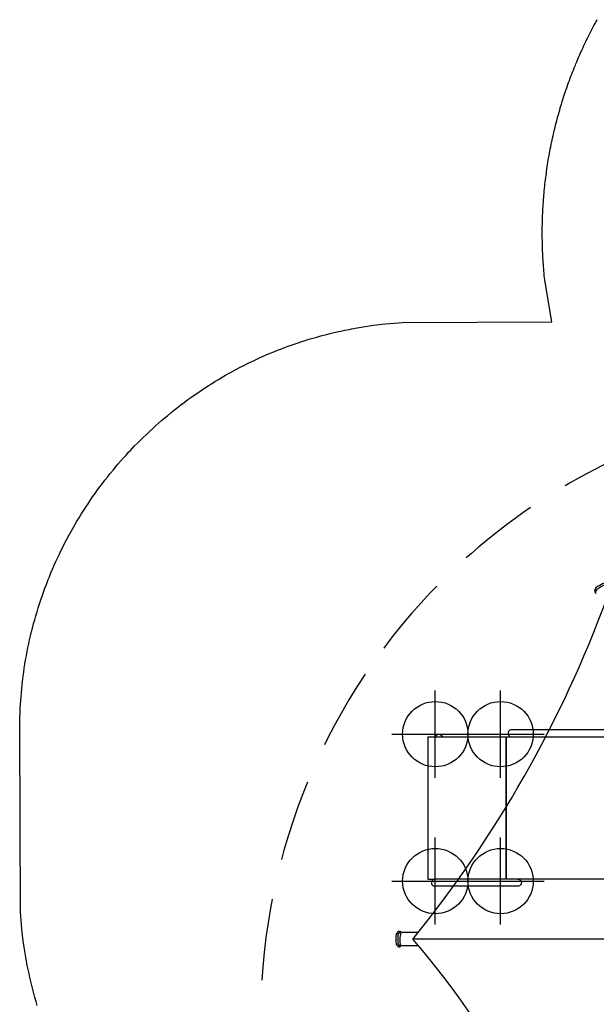
# Model space of a CAD drawing. Extents: x 4025 to 4648, y -4637 to -4085.
# Drawn here: x 4025 to 4131, y -4458 to -4277 of the extents above; entities that cross this region are included whole.
import ezdxf

# ---------------------------------------------------------------- set-up
doc = ezdxf.new("R2010")
doc.units = 0
doc.header["$MEASUREMENT"] = 0
doc.linetypes.add('DASHED', pattern=[0.75, 0.5, -0.25])
doc.layers.get('0').update_dxf_attribs({"color": 5, "linetype": 'CONTINUOUS'})
for name, color, linetype in [('9_FT_OVERLAP', 1, 'DASHED'), ('FT', 1, 'CONTINUOUS'), ('PHASE-1', 6, 'CONTINUOUS')]:
    doc.layers.add(name, color=color, linetype=linetype)

msp = doc.modelspace()

# ---------------------------------------------------------------- linework, layer by layer
for p, q in [((4100.09, -4409.25, 36), (4115.21, -4409.25, 36)), ((4100.09, -4409.25, 36), (4100.09, -4435.42, 36)), ((4101.37, -4409.25, 36), (4101.51, -4409.13, 36)), ((4101.62, -4409.03, 36), (4101.38, -4409.25, 36)), ((4101.51, -4409.13, 36), (4101.59, -4409.06, 36)), ((4101.6, -4409.05, 36), (4101.64, -4409.02, 36)), ((4102.54, -4409.02, 36), (4102.58, -4409.06, 36)), ((4102.58, -4409.06, 36), (4102.79, -4409.25, 36)), ((4114.47, -4409.25, 36), (4114.47, -4435.42, 36)), ((4114.47, -4435.4, 36), (4114.47, -4409.28, 36)), ((4141.72, -4407.99, 36), (4115.47, -4407.99, 36)), ((4141.72, -4409.31, 36), (4115.47, -4409.31, 36)), ((4100.09, -4435.42, 36), (4101.38, -4435.42, 36)), ((4116.6, -4435.42, 36), (4101.38, -4435.42, 36)), ((4116.6, -4436.74, 36), (4101.38, -4436.74, 36)), ((4114.47, -4435.4, 36), (4140.47, -4435.4, 36))]:
    msp.add_line(p, q)
at = {"elevation": 152}
for points in [[(4133.29, -4381.43), (4133.11, -4381.12), (4132.63, -4381), (4132.45, -4381.04, 0.037553), (4131.25, -4381.68), (4130.94, -4381.91), (4130.82, -4382.05), (4130.69, -4382.53), (4130.86, -4382.81)], [(4133.29, -4381.43), (4132.82, -4381.31), (4132.61, -4381.33, 0.020371), (4131.63, -4381.87, 0.012918), (4131.1, -4382.21), (4130.85, -4382.66, 0.834907), (4131.05, -4382.84, 0.810655)], [(4095, -4445.05), (4094.65, -4445.05), (4094.3, -4445.4), (4094.24, -4445.58, 0.037553), (4094.2, -4446.94), (4094.25, -4447.32), (4094.3, -4447.5), (4094.66, -4447.85), (4094.98, -4447.85)], [(4095, -4445.05), (4094.66, -4445.4), (4094.57, -4445.59, 0.020371), (4094.55, -4446.71, 0.012918), (4094.58, -4447.34), (4094.85, -4447.78, 0.834907), (4095.1, -4447.69, 0.810655)]]:
    msp.add_lwpolyline(points, format="xyb", dxfattribs=at)
for points in [[(4102.58, -4409.06), (4102.66, -4409.13), (4102.81, -4409.25), (4102.81, -4409.25)], [(4116.6, -4435.42), (4116.71, -4435.43), (4116.93, -4435.51), (4117.1, -4435.66), (4117.22, -4435.86), (4117.26, -4436.08)], [(4117.26, -4436.08), (4117.22, -4436.31), (4117.1, -4436.5), (4116.93, -4436.65), (4116.71, -4436.73), (4116.6, -4436.74)]]:
    msp.add_lwpolyline(points)
for points in [[(4098.3, -4445.22), (4095.12, -4445.22)], [(4098.36, -4447.69), (4095.1, -4447.69)], [(4097.35, -4446.4), (4153.8, -4446.4)]]:
    msp.add_lwpolyline(points, dxfattribs=at)
for centre, radius, start, end in [((3927.64, -4308.44, 152), 218.72, 320.8764, 339.8726), ((4102.09, -4409.5, 36), 0.657, 46.4322, 133.5678), ((4115.47, -4408.65, 36), 0.657, 88.5798, 271.4202), ((4101.38, -4436.08, 36), 0.657, 90, 270), ((4098.71, -4446.49, 152), 3.8, 160.6159, 198.4669), ((4094.92, -4445.24, 152), 0.205, 5.1607, 66.4538), ((3950.83, -4570.7, 152), 192.09, 18.8348, 40.3042)]:
    msp.add_arc(centre, radius, start, end)
at = {"layer": '9_FT_OVERLAP', "ltscale": 30, "elevation": 36}
msp.add_lwpolyline([(4199.51, -4347.48, 0.000002), (4182.49, -4347.53, 0.249879), (4088.56, -4397.79, 0.195431), (4071.26, -4481.78, 0.043975), (4077, -4502.46, -0.026473), (4078.24, -4506.4, 0.06642), (4089.27, -4533.61, -0.041483), (4091.99, -4539.46, 0.163864), (4136.84, -4595.29, -0.058297), (4143.86, -4601.03, 0.206663), (4225.97, -4635.21, -0.036083), (4231.58, -4635.54, 0.115863), (4285.32, -4630.35), (4314.52, -4620.04, 0.087672), (4350.12, -4600.57, 0.258809), (4391.95, -4499.03, 0.246386), (4332.55, -4412.14, 0.057287), (4307.9, -4402.44, -0.158727), (4287.64, -4389.3, 0.039105), (4275.52, -4376.52, 0.186566), (4199.51, -4347.48, 1.000696)], format="xyb", close=True, dxfattribs=at)
at = {"layer": 'FT'}
for p, q in [((4101.45, -4416.79, 36), (4101.45, -4400.79, 36)), ((4113.45, -4416.79, 36), (4113.45, -4400.79, 36)), ((4093.45, -4408.79, 36), (4109.45, -4408.79, 36)), ((4105.45, -4408.79, 36), (4121.45, -4408.79, 36)), ((4101.45, -4443.79, 36), (4101.45, -4427.79, 36)), ((4113.45, -4443.79, 36), (4113.45, -4427.79, 36)), ((4093.45, -4435.79, 36), (4109.45, -4435.79, 36)), ((4105.45, -4435.79, 36), (4121.45, -4435.79, 36))]:
    msp.add_line(p, q, dxfattribs=at)
for centre in [(4101.45, -4408.79, 36), (4113.45, -4408.79, 36), (4101.45, -4435.79, 36), (4113.45, -4435.79, 36)]:
    msp.add_circle(centre, 6, dxfattribs=at)
at = {"layer": 'PHASE-1'}
for p, q in [((4130.99, -4277.84), (4131.19, -4277.48)), ((4130.03, -4279.65), (4130.22, -4279.29)), ((4130.22, -4279.29), (4130.4, -4278.94)), ((4130.4, -4278.94), (4130.6, -4278.56)), ((4130.6, -4278.56), (4130.8, -4278.2)), ((4130.8, -4278.2), (4130.99, -4277.84)), ((4129.12, -4281.49), (4129.25, -4281.21)), ((4129.25, -4281.21), (4129.48, -4280.75)), ((4129.48, -4280.75), (4129.66, -4280.38)), ((4129.66, -4280.38), (4129.85, -4280.02)), ((4129.85, -4280.02), (4130.03, -4279.65)), ((4128.18, -4283.51), (4128.42, -4282.97)), ((4128.42, -4282.97), (4128.6, -4282.6)), ((4128.6, -4282.6), (4128.77, -4282.23)), ((4128.77, -4282.23), (4128.94, -4281.85)), ((4128.94, -4281.85), (4129.12, -4281.49)), ((4127.44, -4285.22), (4127.6, -4284.84)), ((4127.6, -4284.84), (4127.76, -4284.46)), ((4127.76, -4284.46), (4127.92, -4284.09)), ((4127.92, -4284.09), (4128.09, -4283.71)), ((4128.09, -4283.71), (4128.18, -4283.51)), ((4126.82, -4286.73), (4126.97, -4286.35)), ((4126.97, -4286.35), (4127.18, -4285.85)), ((4127.18, -4285.85), (4127.28, -4285.6)), ((4127.28, -4285.6), (4127.44, -4285.22)), ((4126.09, -4288.65), (4126.25, -4288.21)), ((4126.25, -4288.21), (4126.37, -4287.88)), ((4126.37, -4287.88), (4126.52, -4287.5)), ((4126.52, -4287.5), (4126.67, -4287.12)), ((4126.67, -4287.12), (4126.82, -4286.73)), ((4125.39, -4290.61), (4125.54, -4290.19)), ((4125.54, -4290.19), (4125.67, -4289.8)), ((4125.67, -4289.8), (4125.81, -4289.42)), ((4125.81, -4289.42), (4125.95, -4289.03)), ((4125.95, -4289.03), (4126.09, -4288.65)), ((4124.77, -4292.52), (4124.89, -4292.13)), ((4124.89, -4292.13), (4125.02, -4291.74)), ((4125.02, -4291.74), (4125.15, -4291.35)), ((4125.15, -4291.35), (4125.27, -4290.96)), ((4125.27, -4290.96), (4125.39, -4290.61)), ((4124.3, -4294.09), (4124.41, -4293.7)), ((4124.41, -4293.7), (4124.53, -4293.31)), ((4124.53, -4293.31), (4124.62, -4293.03)), ((4124.62, -4293.03), (4124.77, -4292.52)), ((4123.76, -4296.07), (4123.91, -4295.47)), ((4123.91, -4295.47), (4123.97, -4295.27)), ((4123.97, -4295.27), (4124.08, -4294.88)), ((4124.08, -4294.88), (4124.19, -4294.49)), ((4124.19, -4294.49), (4124.3, -4294.09)), ((4123.36, -4297.65), (4123.45, -4297.26)), ((4123.45, -4297.26), (4123.55, -4296.86)), ((4123.55, -4296.86), (4123.65, -4296.46)), ((4123.65, -4296.46), (4123.76, -4296.07)), ((4122.9, -4299.65), (4122.99, -4299.25)), ((4122.99, -4299.25), (4123.08, -4298.85)), ((4123.08, -4298.85), (4123.17, -4298.45)), ((4123.17, -4298.45), (4123.29, -4297.94)), ((4123.29, -4297.94), (4123.36, -4297.65)), ((4122.58, -4301.26), (4122.65, -4300.85)), ((4122.65, -4300.85), (4122.74, -4300.42)), ((4122.74, -4300.42), (4122.82, -4300.05)), ((4122.82, -4300.05), (4122.9, -4299.65)), ((4122.21, -4303.27), (4122.27, -4302.92)), ((4122.27, -4302.92), (4122.35, -4302.46)), ((4122.35, -4302.46), (4122.42, -4302.06)), ((4122.42, -4302.06), (4122.5, -4301.66)), ((4122.5, -4301.66), (4122.58, -4301.26)), ((4121.96, -4304.89), (4122.02, -4304.48)), ((4122.02, -4304.48), (4122.08, -4304.08)), ((4122.08, -4304.08), (4122.15, -4303.67)), ((4122.15, -4303.67), (4122.21, -4303.27)), ((4121.69, -4306.92), (4121.74, -4306.51)), ((4121.74, -4306.51), (4121.79, -4306.11)), ((4121.79, -4306.11), (4121.85, -4305.7)), ((4121.85, -4305.7), (4121.88, -4305.43)), ((4121.88, -4305.43), (4121.96, -4304.89)), ((4121.51, -4308.55), (4121.57, -4307.95)), ((4121.57, -4307.95), (4121.6, -4307.73)), ((4121.6, -4307.73), (4121.64, -4307.33)), ((4121.64, -4307.33), (4121.69, -4306.92)), ((4121.34, -4310.48), (4121.36, -4310.18)), ((4121.36, -4310.18), (4121.4, -4309.77)), ((4121.4, -4309.77), (4121.43, -4309.36)), ((4121.43, -4309.36), (4121.47, -4308.95)), ((4121.47, -4308.95), (4121.51, -4308.55)), ((4121.23, -4312.22), (4121.25, -4311.81)), ((4121.25, -4311.81), (4121.27, -4311.4)), ((4121.27, -4311.4), (4121.3, -4310.99)), ((4121.3, -4310.99), (4121.34, -4310.48)), ((4121.14, -4314.27), (4121.15, -4313.86)), ((4121.15, -4313.86), (4121.17, -4313.45)), ((4121.17, -4313.45), (4121.19, -4313.02)), ((4121.19, -4313.02), (4121.2, -4312.63)), ((4121.2, -4312.63), (4121.23, -4312.22)), ((4121.11, -4315.56), (4121.12, -4315.08)), ((4121.11, -4315.9), (4121.11, -4315.56)), ((4121.12, -4315.08), (4121.13, -4314.68)), ((4121.13, -4314.68), (4121.14, -4314.27)), ((4121.1, -4316.31), (4121.11, -4315.9)), ((4121.1, -4316.72), (4121.1, -4316.31)), ((4121.1, -4317.13), (4121.1, -4316.72)), ((4121.11, -4317.54), (4121.1, -4317.13)), ((4121.12, -4318.1), (4121.11, -4317.54)), ((4121.12, -4318.36), (4121.12, -4318.1)), ((4121.13, -4318.77), (4121.12, -4318.36)), ((4121.14, -4319.18), (4121.13, -4318.77)), ((4121.16, -4319.59), (4121.14, -4319.18)), ((4121.17, -4320), (4121.16, -4319.59)), ((4121.19, -4320.41), (4121.17, -4320)), ((4121.2, -4320.65), (4121.19, -4320.41)), ((4121.23, -4321.22), (4121.2, -4320.65)), ((4121.25, -4321.63), (4121.23, -4321.22)), ((4121.28, -4322.04), (4121.25, -4321.63)), ((4121.31, -4322.45), (4121.28, -4322.04)), ((4121.34, -4322.86), (4121.31, -4322.45)), ((4121.36, -4323.18), (4121.34, -4322.86)), ((4121.41, -4323.67), (4121.36, -4323.18)), ((4121.44, -4324.08), (4121.41, -4323.67)), ((4121.48, -4324.49), (4121.44, -4324.08)), ((4121.52, -4324.9), (4121.48, -4324.49)), ((4121.56, -4325.31), (4121.52, -4324.9)), ((4121.61, -4325.71), (4121.56, -4325.31)), ((4122.83, -4332.99), (4121.61, -4325.71)), ((4088.59, -4333.86), (4089.34, -4333.75)), ((4089.34, -4333.75), (4090.09, -4333.65)), ((4090.09, -4333.65), (4090.69, -4333.57)), ((4090.69, -4333.57), (4091.6, -4333.47)), ((4091.6, -4333.47), (4092.35, -4333.39)), ((4092.35, -4333.39), (4093.11, -4333.32)), ((4093.11, -4333.32), (4093.87, -4333.26)), ((4093.87, -4333.26), (4094.62, -4333.2)), ((4094.62, -4333.2), (4095.38, -4333.14)), ((4095.38, -4333.14), (4122.83, -4332.99)), ((4080.42, -4335.6), (4081.43, -4335.33)), ((4081.43, -4335.33), (4081.89, -4335.21)), ((4081.89, -4335.21), (4082.63, -4335.03)), ((4082.63, -4335.03), (4083.37, -4334.86)), ((4083.37, -4334.86), (4084.11, -4334.7)), ((4084.11, -4334.7), (4084.85, -4334.54)), ((4084.85, -4334.54), (4085.6, -4334.39)), ((4085.6, -4334.39), (4086.03, -4334.31)), ((4086.03, -4334.31), (4087.09, -4334.11)), ((4087.09, -4334.11), (4087.84, -4333.98)), ((4087.84, -4333.98), (4088.59, -4333.86)), ((4074.63, -4337.42), (4075.35, -4337.17)), ((4075.35, -4337.17), (4076.07, -4336.92)), ((4076.07, -4336.92), (4076.91, -4336.64)), ((4076.91, -4336.64), (4077.51, -4336.45)), ((4077.51, -4336.45), (4078.23, -4336.22)), ((4078.23, -4336.22), (4078.96, -4336.01)), ((4078.96, -4336.01), (4079.69, -4335.8)), ((4079.69, -4335.8), (4080.42, -4335.6)), ((4069.7, -4339.4), (4070.4, -4339.1)), ((4070.4, -4339.1), (4071.1, -4338.8)), ((4071.1, -4338.8), (4071.8, -4338.51)), ((4071.8, -4338.51), (4072.47, -4338.24)), ((4072.47, -4338.24), (4073.21, -4337.95)), ((4073.21, -4337.95), (4073.92, -4337.68)), ((4073.92, -4337.68), (4074.63, -4337.42)), ((4066.27, -4341.03), (4066.95, -4340.69)), ((4066.95, -4340.69), (4067.63, -4340.36)), ((4067.63, -4340.36), (4068.15, -4340.11)), ((4068.15, -4340.11), (4069.01, -4339.71)), ((4069.01, -4339.71), (4069.7, -4339.4)), ((4062.93, -4342.83), (4063.59, -4342.45)), ((4063.59, -4342.45), (4063.95, -4342.25)), ((4063.95, -4342.25), (4064.93, -4341.73)), ((4064.93, -4341.73), (4065.6, -4341.37)), ((4065.6, -4341.37), (4066.27, -4341.03)), ((4059.9, -4344.66), (4060.33, -4344.39)), ((4060.33, -4344.39), (4060.97, -4343.99)), ((4060.97, -4343.99), (4061.62, -4343.59)), ((4061.62, -4343.59), (4062.27, -4343.21)), ((4062.27, -4343.21), (4062.93, -4342.83)), ((4057.16, -4346.48), (4057.79, -4346.05)), ((4057.79, -4346.05), (4058.41, -4345.63)), ((4058.41, -4345.63), (4059.05, -4345.21)), ((4059.05, -4345.21), (4059.9, -4344.66)), ((4054.71, -4348.27), (4055.32, -4347.82)), ((4055.32, -4347.82), (4056, -4347.31)), ((4056, -4347.31), (4056.54, -4346.92)), ((4056.54, -4346.92), (4057.16, -4346.48)), ((4052.28, -4350.2), (4052.92, -4349.68)), ((4052.92, -4349.68), (4053.51, -4349.2)), ((4053.51, -4349.2), (4054.11, -4348.74)), ((4054.11, -4348.74), (4054.71, -4348.27)), ((4050.03, -4352.14), (4050.6, -4351.64)), ((4050.6, -4351.64), (4051.17, -4351.14)), ((4051.17, -4351.14), (4051.75, -4350.65)), ((4051.75, -4350.65), (4052.28, -4350.2)), ((4048.36, -4353.69), (4048.75, -4353.32)), ((4048.75, -4353.32), (4049.47, -4352.65)), ((4049.47, -4352.65), (4050.03, -4352.14)), ((4046.2, -4355.83), (4046.73, -4355.28)), ((4046.73, -4355.28), (4047.27, -4354.75)), ((4047.27, -4354.75), (4047.81, -4354.21)), ((4047.81, -4354.21), (4048.36, -4353.69)), ((4044.64, -4357.49), (4045.16, -4356.93)), ((4045.16, -4356.93), (4045.42, -4356.65)), ((4045.42, -4356.65), (4046.2, -4355.83)), ((4043.13, -4359.19), (4043.63, -4358.62)), ((4043.63, -4358.62), (4044.13, -4358.05)), ((4044.13, -4358.05), (4044.64, -4357.49)), ((4041.68, -4360.94), (4042.3, -4360.18)), ((4042.3, -4360.18), (4042.64, -4359.77)), ((4042.64, -4359.77), (4043.13, -4359.19)), ((4040.28, -4362.74), (4040.74, -4362.13)), ((4040.74, -4362.13), (4041.2, -4361.54)), ((4041.2, -4361.54), (4041.68, -4360.94)), ((4038.93, -4364.57), (4039.41, -4363.91)), ((4039.41, -4363.91), (4039.82, -4363.34)), ((4039.82, -4363.34), (4040.28, -4362.74)), ((4037.64, -4366.45), (4038.06, -4365.82)), ((4038.06, -4365.82), (4038.49, -4365.19)), ((4038.49, -4365.19), (4038.93, -4364.57)), ((4036.4, -4368.36), (4036.76, -4367.8)), ((4036.76, -4367.8), (4037.22, -4367.08)), ((4037.22, -4367.08), (4037.64, -4366.45)), ((4035.23, -4370.31), (4035.61, -4369.66)), ((4035.61, -4369.66), (4036, -4369.01)), ((4036, -4369.01), (4036.4, -4368.36)), ((4034.35, -4371.85), (4034.85, -4370.97)), ((4034.85, -4370.97), (4035.23, -4370.31)), ((4033.4, -4373.64), (4033.75, -4372.97)), ((4033.75, -4372.97), (4034.11, -4372.3)), ((4034.11, -4372.3), (4034.35, -4371.85)), ((4032.39, -4375.68), (4032.72, -4375)), ((4032.72, -4375), (4033.06, -4374.32)), ((4033.06, -4374.32), (4033.4, -4373.64)), ((4031.44, -4377.75), (4031.75, -4377.06)), ((4031.75, -4377.06), (4032.21, -4376.05)), ((4032.21, -4376.05), (4032.39, -4375.68)), ((4030.84, -4379.14), (4031.13, -4378.44)), ((4031.13, -4378.44), (4031.44, -4377.75)), ((4029.99, -4381.26), (4030.34, -4380.37)), ((4030.34, -4380.37), (4030.55, -4379.85)), ((4030.55, -4379.85), (4030.84, -4379.14)), ((4029.47, -4382.68), (4029.73, -4381.97)), ((4029.73, -4381.97), (4029.99, -4381.26)), ((4028.74, -4384.81), (4028.97, -4384.12)), ((4028.97, -4384.12), (4029.21, -4383.4)), ((4029.21, -4383.4), (4029.47, -4382.68)), ((4028.28, -4386.29), (4028.5, -4385.56)), ((4028.5, -4385.56), (4028.74, -4384.81)), ((4027.65, -4388.48), (4027.85, -4387.75)), ((4027.85, -4387.75), (4028.06, -4387.02)), ((4028.06, -4387.02), (4028.28, -4386.29)), ((4027.27, -4389.95), (4027.43, -4389.33)), ((4027.43, -4389.33), (4027.65, -4388.48)), ((4026.76, -4392.17), (4026.92, -4391.43)), ((4026.92, -4391.43), (4027.09, -4390.69)), ((4027.09, -4390.69), (4027.27, -4389.95)), ((4026.4, -4393.93), (4026.61, -4392.91)), ((4026.61, -4392.91), (4026.76, -4392.17)), ((4026.06, -4395.9), (4026.18, -4395.15)), ((4026.18, -4395.15), (4026.32, -4394.4)), ((4026.32, -4394.4), (4026.4, -4393.93)), ((4025.83, -4397.4), (4025.94, -4396.65)), ((4025.94, -4396.65), (4026.06, -4395.9)), ((4025.55, -4399.66), (4025.67, -4398.59)), ((4025.67, -4398.59), (4025.73, -4398.15)), ((4025.73, -4398.15), (4025.83, -4397.4)), ((4025.39, -4401.17), (4025.46, -4400.41)), ((4025.46, -4400.41), (4025.55, -4399.66)), ((4025.27, -4402.68), (4025.33, -4401.92)), ((4025.33, -4401.92), (4025.39, -4401.17)), ((4025.16, -4404.95), (4025.19, -4404.2)), ((4025.19, -4404.2), (4025.23, -4403.28)), ((4025.23, -4403.28), (4025.27, -4402.68)), ((4025.12, -4406.47), (4025.14, -4405.71)), ((4025.14, -4405.71), (4025.16, -4404.95)), ((4025.09, -4407.99), (4025.1, -4407.23)), ((4025.1, -4407.23), (4025.12, -4406.47)), ((4025.23, -4441.52), (4025.09, -4407.99)), ((4025.3, -4442.27), (4025.23, -4441.52)), ((4025.36, -4443.03), (4025.3, -4442.27)), ((4025.42, -4443.79), (4025.36, -4443.03)), ((4025.49, -4444.54), (4025.42, -4443.79)), ((4025.57, -4445.3), (4025.49, -4444.54)), ((4025.67, -4446.21), (4025.57, -4445.3)), ((4025.75, -4446.8), (4025.67, -4446.21)), ((4025.85, -4447.56), (4025.75, -4446.8)), ((4025.96, -4448.31), (4025.85, -4447.56)), ((4026.08, -4449.06), (4025.96, -4448.31)), ((4026.21, -4449.8), (4026.08, -4449.06)), ((4026.4, -4450.86), (4026.21, -4449.8)), ((4026.49, -4451.3), (4026.4, -4450.86)), ((4026.64, -4452.04), (4026.49, -4451.3)), ((4026.8, -4452.78), (4026.64, -4452.04)), ((4026.96, -4453.53), (4026.8, -4452.78)), ((4027.13, -4454.26), (4026.96, -4453.53)), ((4027.31, -4455), (4027.13, -4454.26)), ((4027.43, -4455.46), (4027.31, -4455)), ((4027.69, -4456.47), (4027.43, -4455.46)), ((4027.9, -4457.2), (4027.69, -4456.47)), ((4028.11, -4457.93), (4027.9, -4457.2)), ((4028.32, -4458.66), (4028.11, -4457.93))]:
    msp.add_line(p, q, dxfattribs=at)

doc.saveas('drawing.dxf')
